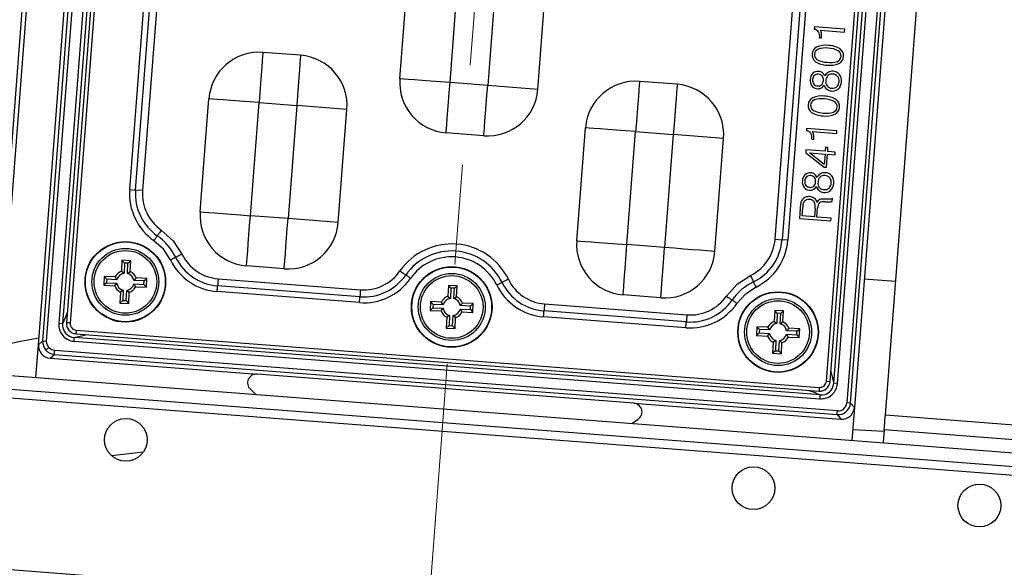
# Model space of a CAD drawing. Units: millimetres. Extents: x -595 to 7902, y -3776 to -2050.
# Drawn here: x 3588 to 3666, y -3398 to -3354 of the extents above; entities that cross this region are included whole.
import ezdxf

# ---------------------------------------------------------------- set-up
doc = ezdxf.new("R2010")
doc.units = ezdxf.units.MM
doc.header["$LTSCALE"] = 2.5
doc.linetypes.add('CENTER2', pattern=[28.575, 19.05, -3.175, 3.175, -3.175])
doc.linetypes.add('SLD-Solid', pattern=[0])
doc.layers.add('1_Center', color=1, linetype='CENTER2', lineweight=18)
doc.styles.get("Standard").update_dxf_attribs({"font": 'txt', "width": 0.95, "height": 14.6})
doc.dimstyles.new('ISO-25', dxfattribs={"dimtxt": 2.5, "dimasz": 2.5, "dimexe": 1.25, "dimexo": 2, "dimtad": 1, "dimdec": 4, "dimdsep": 46, "dimtxsty": 'Standard', "dimcen": 0, "dimadec": 3, "dimazin": 2, "dimtfac": 1, "dimtdec": 4, "dimtmove": 0, "dimatfit": 3, "dimfxl": 1, "dimarcsym": 0})

# ---------------------------------------------------------------- blocks, each defined once
blk = doc.blocks.new('*D112')
at = {"color": 132, "lineweight": -2}
for p, q in [((3625.318, -3399.838), (3628.29, -3399.434)), ((3622.345, -3400.242), (3618.976, -3400.7)), ((3306.658, -3443.143), (3616.003, -3401.104))]:
    blk.add_line(p, q, dxfattribs=at)
at = {"color": 132}
for points in [[(3625.25, -3399.342), (3625.385, -3400.333), (3622.345, -3400.242)], [(3615.936, -3400.608), (3616.071, -3401.599), (3618.976, -3400.7)]]:
    blk.add_solid(points, dxfattribs=at)
at = {"layer": 'Defpoints', "color": 0}
for p in [(3622.345, -3400.242), (3618.976, -3400.7)]:
    blk.add_point(p, dxfattribs=at)
at = {"color": 0, "insert": (3375.981, -3424.207), "char_height": 14.6, "attachment_point": 5, "rotation": 7.73897}
blk.add_mtext('4-M4 Taps Thru', dxfattribs=at)
blk = doc.blocks.new('*D117')
at = {"color": 132, "lineweight": -2}
for p, q in [((3624.514, -3238.288), (3352.179, -3217.333)), ((3353.196, -3220.42), (3341.227, -3375.961)), ((3612.086, -3399.811), (3339.751, -3378.856))]:
    blk.add_line(p, q, dxfattribs=at)
at = {"color": 132}
for points in [[(3352.697, -3220.382), (3353.694, -3220.459), (3353.426, -3217.429)], [(3340.729, -3375.922), (3341.726, -3375.999), (3340.997, -3378.952)]]:
    blk.add_solid(points, dxfattribs=at)
at = {"layer": 'Defpoints', "color": 0}
for p in [(3626.509, -3238.442), (3340.997, -3378.952), (3614.08, -3399.964)]:
    blk.add_point(p, dxfattribs=at)
at = {"color": 0, "insert": (3339.032, -3297.561), "char_height": 14.6, "attachment_point": 5, "rotation": 85.6}
blk.add_mtext('162', dxfattribs=at)
blk = doc.blocks.new('*D118')
at = {"color": 132, "lineweight": -2}
for p, q in [((3508.94, -3319.261), (3494.84, -3502.515)), ((3620.001, -3409.045), (3612.114, -3511.538)), ((3497.927, -3501.498), (3609.219, -3510.062))]:
    blk.add_line(p, q, dxfattribs=at)
at = {"color": 132}
for points in [[(3497.965, -3501), (3497.888, -3501.997), (3494.936, -3501.268)], [(3609.257, -3509.563), (3609.181, -3510.56), (3612.21, -3510.292)]]:
    blk.add_solid(points, dxfattribs=at)
at = {"layer": 'Defpoints', "color": 0}
for p in [(3509.094, -3317.266), (3620.154, -3407.051), (3612.21, -3510.292)]:
    blk.add_point(p, dxfattribs=at)
at = {"color": 0, "insert": (3554.202, -3497.6), "char_height": 14.6, "attachment_point": 5, "rotation": 355.6}
blk.add_mtext('117.62', dxfattribs=at)
blk = doc.blocks.new('*D113')
at = {"color": 132, "lineweight": -2}
for p, q in [((3743.489, -3337.308), (3729.388, -3520.562)), ((3620.001, -3409.045), (3612.114, -3511.538)), ((3615.201, -3510.522), (3726.493, -3519.086))]:
    blk.add_line(p, q, dxfattribs=at)
at = {"color": 132}
for points in [[(3615.24, -3510.024), (3615.163, -3511.021), (3612.21, -3510.292)], [(3726.532, -3518.587), (3726.455, -3519.584), (3729.484, -3519.316)]]:
    blk.add_solid(points, dxfattribs=at)
at = {"layer": 'Defpoints', "color": 0}
for p in [(3743.643, -3335.314), (3620.154, -3407.051), (3729.484, -3519.316)]:
    blk.add_point(p, dxfattribs=at)
at = {"color": 0, "insert": (3668.733, -3506.413), "char_height": 14.6, "attachment_point": 5, "rotation": 355.6}
blk.add_mtext('117.62', dxfattribs=at)

msp = doc.modelspace()

# ---------------------------------------------------------------- linework, layer by layer
at = {"color": 7, "linetype": 'SLD-Solid', "lineweight": 25}
for p, q in [((3596.313, -3254.168), (3586.646, -3379.804)), ((3586.346, -3379.454), (3595.963, -3254.468)), ((3589.637, -3380.034), (3599.304, -3254.398)), ((3589.987, -3379.734), (3599.604, -3254.748)), ((3590.285, -3379.757), (3599.902, -3254.771)), ((3600.647, -3256.304), (3591.255, -3378.356)), ((3600.943, -3256.327), (3591.552, -3378.379)), ((3601.23, -3256.454), (3591.854, -3378.3)), ((3601.529, -3256.477), (3592.154, -3378.32)), ((3663.465, -3259.662), (3653.847, -3384.648)), ((3654.145, -3384.671), (3663.763, -3259.685)), ((3664.113, -3259.385), (3654.445, -3385.021)), ((3656.908, -3385.608), (3666.636, -3259.181)), ((3652.221, -3382.942), (3661.596, -3261.099)), ((3652.52, -3382.965), (3661.895, -3261.119)), ((3652.806, -3383.092), (3662.198, -3261.04)), ((3653.103, -3383.115), (3662.495, -3261.063)), ((3596.886, -3367.72), (3598.83, -3342.456)), ((3597.351, -3367.755), (3599.295, -3342.491)), ((3599.852, -3342.534), (3597.908, -3367.798)), ((3648.144, -3371.664), (3650.088, -3346.4)), ((3650.645, -3346.443), (3648.701, -3371.707)), ((3651.11, -3346.478), (3649.166, -3371.742)), ((3618.341, -3358.92), (3619.032, -3349.947)), ((3622.33, -3359.227), (3623.02, -3350.254)), ((3626.011, -3350.484), (3625.321, -3359.457)), ((3629.309, -3359.764), (3630, -3350.791)), ((3651.27, -3354.807), (3651.254, -3355.005)), ((3653.683, -3354.993), (3651.27, -3354.807)), ((3651.744, -3355.069), (3653.666, -3355.217)), ((3653.666, -3355.217), (3653.683, -3354.993)), ((3651.686, -3355.651), (3651.685, -3355.668)), ((3651.685, -3355.668), (3651.833, -3355.68)), ((3651.833, -3355.68), (3651.836, -3355.643)), ((3610.461, -3357.06), (3607.47, -3356.83)), ((3640.373, -3359.362), (3637.381, -3359.132)), ((3625.321, -3359.457), (3622.33, -3359.227)), ((3629.309, -3359.764), (3625.321, -3359.457)), ((3602.484, -3369.485), (3603.175, -3360.511)), ((3606.472, -3369.792), (3607.163, -3360.818)), ((3607.163, -3360.818), (3610.154, -3361.048)), ((3610.154, -3361.048), (3609.464, -3370.022)), ((3614.142, -3361.355), (3610.154, -3361.048)), ((3613.452, -3370.329), (3614.142, -3361.355)), ((3632.396, -3371.786), (3633.086, -3362.813)), ((3650.65, -3362.861), (3650.635, -3363.058)), ((3653.063, -3363.046), (3650.65, -3362.861)), ((3653.046, -3363.27), (3653.063, -3363.046)), ((3625.014, -3363.446), (3622.023, -3363.215)), ((3636.384, -3372.093), (3637.074, -3363.12)), ((3637.074, -3363.12), (3640.066, -3363.35)), ((3640.066, -3363.35), (3639.375, -3372.324)), ((3644.054, -3363.657), (3640.066, -3363.35)), ((3643.363, -3372.63), (3644.054, -3363.657)), ((3651.066, -3363.704), (3651.065, -3363.721)), ((3651.065, -3363.721), (3651.213, -3363.733)), ((3651.125, -3363.122), (3653.046, -3363.27)), ((3651.213, -3363.733), (3651.216, -3363.696)), ((3650.6, -3364.56), (3650.581, -3364.801)), ((3652.134, -3364.679), (3650.6, -3364.56)), ((3652.159, -3364.358), (3652.134, -3364.679)), ((3652.35, -3364.373), (3652.159, -3364.358)), ((3652.326, -3364.693), (3652.35, -3364.373)), ((3650.581, -3364.801), (3652.037, -3365.94)), ((3650.87, -3364.806), (3652.117, -3364.902)), ((3652.053, -3365.735), (3650.87, -3364.806)), ((3652.117, -3364.902), (3652.053, -3365.735)), ((3652.229, -3365.955), (3652.308, -3364.917)), ((3652.308, -3364.917), (3652.916, -3364.964)), ((3652.933, -3364.74), (3652.326, -3364.693)), ((3652.916, -3364.964), (3652.933, -3364.74)), ((3652.037, -3365.94), (3652.229, -3365.955)), ((3596.886, -3367.72), (3597.351, -3367.755)), ((3597.908, -3367.798), (3597.351, -3367.755)), ((3652.475, -3368.471), (3652.093, -3368.469)), ((3652.696, -3368.66), (3652.715, -3368.408)), ((3650.148, -3369.184), (3650.084, -3370.018)), ((3650.293, -3369.809), (3650.344, -3369.146)), ((3651.335, -3369.212), (3651.283, -3369.885)), ((3651.475, -3369.9), (3651.531, -3369.168)), ((3652.106, -3368.695), (3652.44, -3368.694)), ((3609.464, -3370.022), (3606.472, -3369.792)), ((3613.452, -3370.329), (3609.464, -3370.022)), ((3650.084, -3370.018), (3652.576, -3370.21)), ((3651.283, -3369.885), (3650.293, -3369.809)), ((3652.593, -3369.986), (3651.475, -3369.9)), ((3652.576, -3370.21), (3652.593, -3369.986)), ((3639.375, -3372.324), (3636.384, -3372.093)), ((3648.144, -3371.664), (3648.701, -3371.707)), ((3649.166, -3371.742), (3648.701, -3371.707)), ((3596.272, -3373.33), (3596.23, -3374.2)), ((3596.971, -3373.364), (3596.272, -3373.33)), ((3596.473, -3373.552), (3596.272, -3373.33)), ((3596.473, -3373.552), (3596.434, -3374.365)), ((3596.749, -3373.565), (3596.473, -3373.552)), ((3596.711, -3374.378), (3596.749, -3373.565)), ((3596.749, -3373.565), (3596.971, -3373.364)), ((3596.929, -3374.234), (3596.971, -3373.364)), ((3609.157, -3374.01), (3606.166, -3373.78)), ((3594.859, -3374.614), (3594.825, -3375.314)), ((3595.729, -3374.656), (3594.859, -3374.614)), ((3595.06, -3374.836), (3594.859, -3374.614)), ((3595.873, -3374.875), (3595.729, -3374.656)), ((3596.23, -3374.2), (3596.434, -3374.365)), ((3596.711, -3374.378), (3596.929, -3374.234)), ((3597.385, -3374.735), (3597.22, -3374.939)), ((3598.255, -3374.777), (3597.385, -3374.735)), ((3598.033, -3374.978), (3598.255, -3374.777)), ((3598.221, -3375.476), (3598.255, -3374.777)), ((3595.047, -3375.112), (3594.825, -3375.314)), ((3594.825, -3375.314), (3595.695, -3375.355)), ((3595.06, -3374.836), (3595.047, -3375.112)), ((3595.047, -3375.112), (3595.86, -3375.151)), ((3595.873, -3374.875), (3595.06, -3374.836)), ((3595.695, -3375.355), (3595.86, -3375.151)), ((3597.207, -3375.216), (3597.352, -3375.434)), ((3597.207, -3375.216), (3598.02, -3375.255)), ((3598.033, -3374.978), (3597.22, -3374.939)), ((3597.352, -3375.434), (3598.221, -3375.476)), ((3598.02, -3375.255), (3598.033, -3374.978)), ((3598.02, -3375.255), (3598.221, -3375.476)), ((3615.174, -3376.229), (3603.868, -3375.36)), ((3603.911, -3374.802), (3615.216, -3375.672)), ((3622.195, -3375.325), (3622.154, -3376.195)), ((3622.396, -3375.547), (3622.195, -3375.325)), ((3622.894, -3375.359), (3622.195, -3375.325)), ((3622.396, -3375.547), (3622.357, -3376.36)), ((3622.673, -3375.56), (3622.396, -3375.547)), ((3622.634, -3376.373), (3622.673, -3375.56)), ((3622.673, -3375.56), (3622.894, -3375.359)), ((3622.853, -3376.228), (3622.894, -3375.359)), ((3655.231, -3374.816), (3657.725, -3374.989)), ((3596.151, -3375.857), (3596.109, -3376.727)), ((3596.37, -3375.712), (3596.151, -3375.857)), ((3596.37, -3375.712), (3596.331, -3376.525)), ((3596.607, -3376.539), (3596.646, -3375.725)), ((3596.85, -3375.89), (3596.646, -3375.725)), ((3596.809, -3376.76), (3596.85, -3375.89)), ((3615.138, -3376.694), (3603.833, -3375.824)), ((3622.154, -3376.195), (3622.357, -3376.36)), ((3622.634, -3376.373), (3622.853, -3376.228)), ((3639.068, -3376.312), (3636.077, -3376.082)), ((3596.331, -3376.525), (3596.109, -3376.727)), ((3596.109, -3376.727), (3596.809, -3376.76)), ((3596.331, -3376.525), (3596.607, -3376.539)), ((3596.607, -3376.539), (3596.809, -3376.76)), ((3620.782, -3376.609), (3620.749, -3377.308)), ((3620.97, -3377.107), (3620.749, -3377.308)), ((3621.652, -3376.651), (3620.782, -3376.609)), ((3620.983, -3376.831), (3620.782, -3376.609)), ((3620.983, -3376.831), (3620.97, -3377.107)), ((3620.97, -3377.107), (3621.783, -3377.146)), ((3621.797, -3376.869), (3620.983, -3376.831)), ((3621.797, -3376.869), (3621.652, -3376.651)), ((3623.308, -3376.73), (3623.144, -3376.934)), ((3623.957, -3376.973), (3623.144, -3376.934)), ((3624.178, -3376.772), (3623.308, -3376.73)), ((3623.944, -3377.249), (3623.957, -3376.973)), ((3623.957, -3376.973), (3624.178, -3376.772)), ((3624.145, -3377.471), (3624.178, -3376.772)), ((3629.835, -3376.797), (3641.14, -3377.667)), ((3520.516, -3377.34), (3723.165, -3392.933)), ((3620.749, -3377.308), (3621.619, -3377.35)), ((3621.619, -3377.35), (3621.783, -3377.146)), ((3622.074, -3377.851), (3622.033, -3378.721)), ((3622.293, -3377.707), (3622.074, -3377.851)), ((3622.293, -3377.707), (3622.254, -3378.52)), ((3622.531, -3378.533), (3622.57, -3377.72)), ((3622.773, -3377.885), (3622.57, -3377.72)), ((3622.732, -3378.755), (3622.773, -3377.885)), ((3623.13, -3377.21), (3623.275, -3377.429)), ((3623.13, -3377.21), (3623.944, -3377.249)), ((3623.275, -3377.429), (3624.145, -3377.471)), ((3623.944, -3377.249), (3624.145, -3377.471)), ((3641.061, -3378.689), (3629.756, -3377.819)), ((3641.097, -3378.224), (3629.792, -3377.354)), ((3648.118, -3377.32), (3648.077, -3378.19)), ((3648.818, -3377.353), (3648.118, -3377.32)), ((3648.32, -3377.541), (3648.118, -3377.32)), ((3648.32, -3377.541), (3648.281, -3378.354)), ((3648.596, -3377.555), (3648.32, -3377.541)), ((3648.557, -3378.368), (3648.596, -3377.555)), ((3648.596, -3377.555), (3648.818, -3377.353)), ((3648.776, -3378.223), (3648.818, -3377.353)), ((3520.432, -3378.423), (3723.082, -3394.016)), ((3591.552, -3378.379), (3591.255, -3378.356)), ((3622.254, -3378.52), (3622.033, -3378.721)), ((3622.254, -3378.52), (3622.531, -3378.533)), ((3622.531, -3378.533), (3622.732, -3378.755)), ((3646.706, -3378.604), (3646.672, -3379.303)), ((3647.575, -3378.645), (3646.706, -3378.604)), ((3646.907, -3378.825), (3646.706, -3378.604)), ((3647.72, -3378.864), (3647.575, -3378.645)), ((3648.077, -3378.19), (3648.281, -3378.354)), ((3648.557, -3378.368), (3648.776, -3378.223)), ((3723.028, -3394.721), (3520.387, -3379.129)), ((3651.721, -3384.023), (3592.482, -3379.465)), ((3592.61, -3379.178), (3651.638, -3383.72)), ((3592.633, -3378.879), (3651.661, -3383.421)), ((3622.033, -3378.721), (3622.732, -3378.755)), ((3646.894, -3379.102), (3646.672, -3379.303)), ((3646.672, -3379.303), (3647.542, -3379.345)), ((3646.907, -3378.825), (3646.894, -3379.102)), ((3646.894, -3379.102), (3647.707, -3379.141)), ((3647.72, -3378.864), (3646.907, -3378.825)), ((3647.542, -3379.345), (3647.707, -3379.141)), ((3649.054, -3379.205), (3649.198, -3379.424)), ((3649.054, -3379.205), (3649.867, -3379.244)), ((3649.232, -3378.725), (3649.067, -3378.929)), ((3649.88, -3378.967), (3649.067, -3378.929)), ((3649.198, -3379.424), (3650.068, -3379.465)), ((3650.102, -3378.766), (3649.232, -3378.725)), ((3649.867, -3379.244), (3649.88, -3378.967)), ((3649.867, -3379.244), (3650.068, -3379.465)), ((3649.88, -3378.967), (3650.102, -3378.766)), ((3650.068, -3379.465), (3650.102, -3378.766)), ((3589.436, -3382.643), (3589.637, -3380.034)), ((3589.637, -3380.034), (3589.987, -3379.734)), ((3589.987, -3379.734), (3590.285, -3379.757)), ((3592.46, -3379.762), (3651.698, -3384.32)), ((3647.998, -3379.846), (3647.956, -3380.716)), ((3648.216, -3379.702), (3647.998, -3379.846)), ((3648.216, -3379.702), (3648.178, -3380.515)), ((3648.454, -3380.528), (3648.493, -3379.715)), ((3648.697, -3379.88), (3648.493, -3379.715)), ((3648.655, -3380.749), (3648.697, -3379.88)), ((3590.554, -3381.104), (3590.904, -3380.804)), ((3590.904, -3380.804), (3653.076, -3385.588)), ((3653.099, -3385.29), (3590.927, -3380.506)), ((3648.178, -3380.515), (3647.956, -3380.716)), ((3647.956, -3380.716), (3648.655, -3380.749)), ((3648.178, -3380.515), (3648.454, -3380.528)), ((3648.454, -3380.528), (3648.655, -3380.749)), ((3590.554, -3381.104), (3607, -3382.369)), ((3636.93, -3384.672), (3607, -3382.369)), ((3653.103, -3383.115), (3652.806, -3383.092)), ((3606.469, -3383.576), (3606.91, -3383.988)), ((3636.93, -3384.672), (3653.376, -3385.938)), ((3654.145, -3384.671), (3653.847, -3384.648)), ((3654.445, -3385.021), (3654.145, -3384.671)), ((3653.076, -3385.588), (3653.376, -3385.938)), ((3654.445, -3385.021), (3654.245, -3387.63)), ((3656.908, -3385.608), (3722.713, -3390.671)), ((3636.771, -3386.285), (3637.269, -3385.946)), ((3654.312, -3386.761), (3656.808, -3386.904)), ((3656.816, -3386.804), (3656.737, -3387.822)), ((3722.621, -3391.868), (3656.816, -3386.804)), ((3595.428, -3388.822), (3597.948, -3388.538))]:
    msp.add_line(p, q, dxfattribs=at)
at = {"color": 8, "linetype": 'SLD-Solid', "lineweight": 25}
msp.add_line((3652.221, -3382.942), (3652.52, -3382.965), dxfattribs=at)
at = {"color": 7, "linetype": 'SLD-Solid', "lineweight": 25, "flags": 128}
for points in [[(3607.47, -3356.83), (3607.464, -3356.907), (3607.446, -3357.134), (3607.418, -3357.502), (3607.38, -3357.998), (3607.333, -3358.603), (3607.28, -3359.292), (3607.223, -3360.04), (3607.163, -3360.818)], [(3610.461, -3357.06), (3610.455, -3357.137), (3610.438, -3357.364), (3610.409, -3357.732), (3610.371, -3358.228), (3610.325, -3358.833), (3610.272, -3359.522), (3610.214, -3360.27), (3610.154, -3361.048)], [(3622.33, -3359.227), (3621.552, -3359.167), (3620.803, -3359.11), (3620.114, -3359.057), (3619.51, -3359.01), (3619.014, -3358.972), (3618.645, -3358.944), (3618.418, -3358.926), (3618.341, -3358.92)], [(3637.381, -3359.132), (3637.375, -3359.208), (3637.358, -3359.435), (3637.33, -3359.804), (3637.291, -3360.3), (3637.245, -3360.904), (3637.192, -3361.594), (3637.134, -3362.342), (3637.074, -3363.12)], [(3622.023, -3363.215), (3622.029, -3363.139), (3622.046, -3362.912), (3622.075, -3362.543), (3622.113, -3362.047), (3622.159, -3361.443), (3622.212, -3360.753), (3622.27, -3360.005), (3622.33, -3359.227)], [(3625.014, -3363.446), (3625.02, -3363.369), (3625.037, -3363.142), (3625.066, -3362.773), (3625.104, -3362.277), (3625.15, -3361.673), (3625.203, -3360.984), (3625.261, -3360.235), (3625.321, -3359.457)], [(3640.373, -3359.362), (3640.367, -3359.438), (3640.349, -3359.665), (3640.321, -3360.034), (3640.283, -3360.53), (3640.236, -3361.134), (3640.183, -3361.824), (3640.126, -3362.572), (3640.066, -3363.35)], [(3607.163, -3360.818), (3606.385, -3360.758), (3605.637, -3360.701), (3604.947, -3360.648), (3604.343, -3360.601), (3603.847, -3360.563), (3603.478, -3360.535), (3603.251, -3360.517), (3603.175, -3360.511)], [(3637.074, -3363.12), (3636.296, -3363.06), (3635.548, -3363.002), (3634.859, -3362.949), (3634.254, -3362.903), (3633.758, -3362.865), (3633.39, -3362.836), (3633.163, -3362.819), (3633.086, -3362.813)], [(3602.484, -3369.485), (3602.561, -3369.491), (3602.788, -3369.508), (3603.156, -3369.537), (3603.652, -3369.575), (3604.257, -3369.621), (3604.946, -3369.674), (3605.694, -3369.732), (3606.472, -3369.792)], [(3606.166, -3373.78), (3606.171, -3373.703), (3606.189, -3373.476), (3606.217, -3373.108), (3606.255, -3372.612), (3606.302, -3372.007), (3606.355, -3371.318), (3606.413, -3370.57), (3606.472, -3369.792)], [(3609.157, -3374.01), (3609.163, -3373.933), (3609.18, -3373.707), (3609.208, -3373.338), (3609.247, -3372.842), (3609.293, -3372.238), (3609.346, -3371.548), (3609.404, -3370.8), (3609.464, -3370.022)], [(3598.812, -3371.777), (3598.855, -3371.716), (3598.897, -3371.656), (3598.936, -3371.599), (3598.973, -3371.545), (3599.007, -3371.497), (3599.036, -3371.456), (3599.06, -3371.421), (3599.078, -3371.395)], [(3599.397, -3370.936), (3599.346, -3371.009), (3599.296, -3371.081), (3599.249, -3371.15), (3599.204, -3371.214), (3599.164, -3371.271), (3599.129, -3371.321), (3599.1, -3371.363), (3599.078, -3371.395)], [(3599.397, -3370.936), (3600.341, -3371.788), (3601.038, -3372.85)], [(3600.118, -3373.3), (3599.562, -3372.455), (3598.812, -3371.777)], [(3632.396, -3371.786), (3632.472, -3371.792), (3632.699, -3371.81), (3633.068, -3371.838), (3633.564, -3371.876), (3634.168, -3371.923), (3634.858, -3371.976), (3635.606, -3372.033), (3636.384, -3372.093)], [(3636.077, -3376.082), (3636.083, -3376.005), (3636.101, -3375.778), (3636.129, -3375.409), (3636.167, -3374.913), (3636.214, -3374.309), (3636.267, -3373.62), (3636.324, -3372.871), (3636.384, -3372.093)], [(3639.068, -3376.312), (3639.074, -3376.235), (3639.092, -3376.008), (3639.12, -3375.64), (3639.158, -3375.144), (3639.205, -3374.539), (3639.258, -3373.85), (3639.315, -3373.102), (3639.375, -3372.324)], [(3643.363, -3372.63), (3643.287, -3372.624), (3643.06, -3372.607), (3642.691, -3372.579), (3642.195, -3372.54), (3641.591, -3372.494), (3640.901, -3372.441), (3640.153, -3372.383), (3639.375, -3372.324)], [(3600.118, -3373.3), (3600.185, -3373.267), (3600.25, -3373.235), (3600.313, -3373.204), (3600.371, -3373.176), (3600.424, -3373.15), (3600.469, -3373.128), (3600.507, -3373.11), (3600.536, -3373.095)], [(3601.038, -3372.85), (3600.958, -3372.89), (3600.879, -3372.928), (3600.804, -3372.965), (3600.734, -3372.999), (3600.671, -3373.03), (3600.616, -3373.056), (3600.571, -3373.078), (3600.536, -3373.095)], [(3618.354, -3374.183), (3618.427, -3374.234), (3618.499, -3374.284), (3618.568, -3374.332), (3618.632, -3374.376), (3618.689, -3374.416), (3618.739, -3374.451), (3618.781, -3374.48), (3618.813, -3374.502)], [(3619.195, -3374.768), (3619.134, -3374.725), (3619.074, -3374.683), (3619.017, -3374.644), (3618.964, -3374.607), (3618.916, -3374.573), (3618.874, -3374.544), (3618.839, -3374.52), (3618.813, -3374.502)], [(3644.277, -3376.177), (3645.13, -3375.234), (3646.192, -3374.536)], [(3646.192, -3374.536), (3646.231, -3374.617), (3646.27, -3374.695), (3646.306, -3374.771), (3646.34, -3374.84), (3646.371, -3374.904), (3646.398, -3374.958), (3646.42, -3375.004), (3646.437, -3375.039)], [(3603.833, -3375.824), (3603.838, -3375.75), (3603.844, -3375.677), (3603.849, -3375.607), (3603.854, -3375.543), (3603.859, -3375.484), (3603.863, -3375.434), (3603.866, -3375.392), (3603.868, -3375.36)], [(3603.911, -3374.802), (3603.904, -3374.892), (3603.898, -3374.979), (3603.891, -3375.062), (3603.885, -3375.14), (3603.88, -3375.21), (3603.875, -3375.27), (3603.871, -3375.321), (3603.868, -3375.36)], [(3626.041, -3375.294), (3626.108, -3375.262), (3626.174, -3375.23), (3626.236, -3375.199), (3626.294, -3375.171), (3626.347, -3375.145), (3626.393, -3375.123), (3626.43, -3375.104), (3626.46, -3375.09)], [(3626.962, -3374.845), (3626.881, -3374.884), (3626.803, -3374.923), (3626.728, -3374.959), (3626.658, -3374.993), (3626.595, -3375.024), (3626.54, -3375.051), (3626.494, -3375.073), (3626.46, -3375.09)], [(3646.641, -3375.457), (3645.796, -3376.012), (3645.119, -3376.762)], [(3646.641, -3375.457), (3646.609, -3375.39), (3646.577, -3375.325), (3646.546, -3375.262), (3646.518, -3375.204), (3646.492, -3375.151), (3646.47, -3375.105), (3646.451, -3375.068), (3646.437, -3375.039)], [(3615.138, -3376.694), (3615.144, -3376.619), (3615.149, -3376.547), (3615.154, -3376.477), (3615.159, -3376.413), (3615.164, -3376.354), (3615.168, -3376.304), (3615.171, -3376.262), (3615.174, -3376.229)], [(3615.216, -3375.672), (3615.21, -3375.761), (3615.203, -3375.849), (3615.196, -3375.932), (3615.19, -3376.01), (3615.185, -3376.08), (3615.18, -3376.14), (3615.177, -3376.191), (3615.174, -3376.229)], [(3644.277, -3376.177), (3644.351, -3376.229), (3644.423, -3376.278), (3644.491, -3376.326), (3644.555, -3376.371), (3644.613, -3376.411), (3644.663, -3376.445), (3644.704, -3376.474), (3644.736, -3376.496)], [(3629.835, -3376.797), (3629.828, -3376.886), (3629.821, -3376.974), (3629.815, -3377.057), (3629.809, -3377.134), (3629.803, -3377.204), (3629.798, -3377.265), (3629.795, -3377.316), (3629.792, -3377.354)], [(3645.119, -3376.762), (3645.057, -3376.72), (3644.997, -3376.678), (3644.94, -3376.638), (3644.887, -3376.601), (3644.839, -3376.568), (3644.797, -3376.539), (3644.763, -3376.515), (3644.736, -3376.496)], [(3629.756, -3377.819), (3629.762, -3377.744), (3629.767, -3377.671), (3629.773, -3377.602), (3629.778, -3377.537), (3629.782, -3377.479), (3629.786, -3377.428), (3629.789, -3377.386), (3629.792, -3377.354)], [(3641.14, -3377.667), (3641.133, -3377.756), (3641.126, -3377.843), (3641.12, -3377.927), (3641.114, -3378.004), (3641.108, -3378.074), (3641.104, -3378.135), (3641.1, -3378.185), (3641.097, -3378.224)], [(3641.061, -3378.689), (3641.067, -3378.614), (3641.072, -3378.541), (3641.078, -3378.472), (3641.083, -3378.407), (3641.087, -3378.349), (3641.091, -3378.298), (3641.094, -3378.256), (3641.097, -3378.224)], [(3592.46, -3379.762), (3592.464, -3379.708), (3592.468, -3379.656), (3592.472, -3379.607), (3592.475, -3379.563), (3592.478, -3379.526), (3592.48, -3379.497), (3592.482, -3379.476), (3592.482, -3379.465)], [(3586.623, -3380.097), (3588.218, -3379.747), (3589.678, -3379.501)], [(3590.451, -3380.265), (3590.317, -3380.028), (3590.285, -3379.757)], [(3590.224, -3380.458), (3590.233, -3380.451), (3590.249, -3380.437), (3590.271, -3380.418), (3590.3, -3380.394), (3590.333, -3380.366), (3590.37, -3380.334), (3590.41, -3380.3), (3590.451, -3380.265)], [(3590.927, -3380.506), (3590.664, -3380.433), (3590.451, -3380.265)], [(3590.904, -3380.804), (3590.905, -3380.794), (3590.906, -3380.774), (3590.908, -3380.745), (3590.911, -3380.708), (3590.915, -3380.664), (3590.918, -3380.614), (3590.923, -3380.561), (3590.927, -3380.506)], [(3651.721, -3384.023), (3651.72, -3384.034), (3651.718, -3384.055), (3651.716, -3384.084), (3651.713, -3384.122), (3651.71, -3384.165), (3651.706, -3384.214), (3651.702, -3384.266), (3651.698, -3384.32)], [(3653.076, -3385.588), (3653.077, -3385.578), (3653.078, -3385.558), (3653.08, -3385.529), (3653.083, -3385.492), (3653.087, -3385.448), (3653.09, -3385.398), (3653.094, -3385.345), (3653.099, -3385.29)], [(3656.816, -3386.804), (3656.817, -3386.781), (3656.823, -3386.713), (3656.831, -3386.603), (3656.843, -3386.454), (3656.857, -3386.272), (3656.872, -3386.066), (3656.89, -3385.841), (3656.908, -3385.608)]]:
    msp.add_lwpolyline(points, dxfattribs=at)
at = {"color": 8, "linetype": 'SLD-Solid', "lineweight": 25, "flags": 128}
for points in [[(3591.917, -3377.486), (3591.76, -3377.914), (3591.552, -3378.379)], [(3592.154, -3378.32), (3592.096, -3378.315), (3592.036, -3378.311), (3591.979, -3378.306), (3591.93, -3378.302), (3591.891, -3378.299), (3591.866, -3378.297), (3591.855, -3378.297), (3591.856, -3378.297)], [(3592.482, -3379.465), (3593.297, -3379.267), (3593.396, -3379.239)], [(3592.633, -3378.879), (3592.628, -3378.942), (3592.624, -3379.002), (3592.62, -3379.056), (3592.616, -3379.103), (3592.613, -3379.14), (3592.611, -3379.165), (3592.61, -3379.177), (3592.61, -3379.178)], [(3652.582, -3382.153), (3652.67, -3382.594), (3652.806, -3383.092)], [(3650.827, -3383.658), (3651.249, -3383.812), (3651.721, -3384.023)], [(3651.661, -3383.421), (3651.657, -3383.479), (3651.652, -3383.538), (3651.648, -3383.595), (3651.644, -3383.645), (3651.641, -3383.684), (3651.639, -3383.708), (3651.638, -3383.719), (3651.638, -3383.719)]]:
    msp.add_lwpolyline(points, dxfattribs=at)
at = {"color": 7, "linetype": 'SLD-Solid', "lineweight": 25}
for centre, radius in [((3596.54, -3375.045), 3.2), ((3596.54, -3375.045), 3.171), ((3596.54, -3375.045), 2.658), ((3596.54, -3375.045), 2.487), ((3622.463, -3377.04), 3.2), ((3622.463, -3377.04), 3.171), ((3622.463, -3377.04), 2.658), ((3622.463, -3377.04), 2.487), ((3648.387, -3379.035), 3.2), ((3648.387, -3379.035), 3.171), ((3648.387, -3379.035), 2.658), ((3648.387, -3379.035), 2.487), ((3596.578, -3387.585), 1.7), ((3646.431, -3391.421), 1.7), ((3664.378, -3392.802), 1.7)]:
    msp.add_circle(centre, radius, dxfattribs=at)
for centre, radius, start, end in [((3651.227, -3355.47), 0.466, 35.80153, 86.68784), ((3650.944, -3355.548), 0.749, 352.1116, 27.91753), ((3651.265, -3355.375), 0.569, 7.61575, 32.52803), ((3650.305, -3355.503), 1.537, 354.80277, 7.62303), ((3651.736, -3356.994), 0.648, 116.09795, 177.3036), ((3651.741, -3357.006), 0.462, 111.78044, 176.51387), ((3652.159, -3357.992), 1.732, 82.12635, 114.14424), ((3652.131, -3358.189), 1.707, 81.76293, 109.2237), ((3652.305, -3358.416), 1.918, 63.51005, 87.89169), ((3652.336, -3358.104), 1.829, 57.93435, 88.11622), ((3652.937, -3357.095), 0.455, 354.31966, 60.47509), ((3652.938, -3357.086), 0.647, 353.81625, 55.18221), ((3607.163, -3360.818), 4, 85.59998, 175.59998), ((3610.154, -3361.048), 4, 355.59998, 85.59998), ((3651.745, -3357.035), 0.66, 173.73629, 234.14971), ((3651.74, -3357.024), 0.462, 174.34644, 239.39747), ((3652.335, -3355.954), 1.889, 238.85446, 268.10931), ((3652.363, -3355.663), 1.957, 243.97347, 267.85847), ((3652.536, -3355.891), 1.745, 261.88176, 288.69769), ((3652.932, -3357.116), 0.458, 290.97097, 356.99827), ((3652.922, -3357.125), 0.659, 296.64788, 357.3367), ((3651.544, -3358.931), 0.597, 83.4891, 132.0519), ((3651.585, -3358.872), 0.535, 53.6002, 87.18525), ((3652.515, -3356.081), 1.777, 262.16121, 293.2871), ((3652.696, -3358.986), 0.659, 84.78922, 120.15273), ((3652.73, -3359.03), 0.701, 39.96891, 87.89097), ((3622.33, -3359.227), 4, 175.59998, 265.59998), ((3637.074, -3363.12), 4, 85.59998, 175.59998), ((3651.658, -3359.067), 0.731, 172.78274, 215.93279), ((3651.662, -3359.001), 0.729, 135.26331, 177.96943), ((3651.611, -3359.054), 0.49, 172.639, 216.18346), ((3651.614, -3359.006), 0.489, 135.01122, 178.2579), ((3651.547, -3358.99), 0.432, 82.63824, 130.17713), ((3651.587, -3358.968), 0.407, 40.22181, 87.86132), ((3651.469, -3359.037), 0.519, 316.27307, 357.65769), ((3651.502, -3358.995), 0.49, 352.63304, 36.18972), ((3651.467, -3358.976), 0.689, 23.23339, 50.80248), ((3652.692, -3358.981), 0.653, 120.12612, 154.92429), ((3652.764, -3359.156), 0.59, 171.83187, 215.28273), ((3652.782, -3359.091), 0.603, 136.43955, 178.26989), ((3652.664, -3359.01), 0.462, 82.62338, 133.62728), ((3652.697, -3359.104), 0.553, 41.46975, 87.29076), ((3652.692, -3359.088), 0.546, 353.1194, 39.88812), ((3652.639, -3359.065), 0.794, 352.58446, 37.66127), ((3625.321, -3359.457), 4, 265.59998, 355.59998), ((3640.066, -3363.35), 4, 355.59998, 85.59998), ((3651.533, -3359.102), 0.61, 220.14395, 267.47469), ((3651.548, -3359.037), 0.452, 222.67968, 267.83257), ((3651.563, -3359.156), 0.559, 264.16957, 296.18797), ((3651.582, -3359.086), 0.406, 262.80093, 310.37408), ((3651.477, -3359.084), 0.663, 300.12699, 329.03951), ((3652.681, -3359.242), 0.662, 196.07367, 230.64612), ((3652.675, -3359.228), 0.669, 231.83864, 266.58207), ((3652.669, -3359.155), 0.517, 221.4664, 268.65435), ((3652.719, -3359.195), 0.705, 263.16841, 310.71416), ((3652.712, -3359.164), 0.511, 263.79901, 311.59525), ((3652.654, -3359.123), 0.581, 313.20371, 356.93541), ((3652.592, -3359.136), 0.835, 314.6761, 357.88418), ((3651.426, -3361.02), 0.648, 116.09796, 177.30389), ((3651.431, -3361.033), 0.462, 111.78058, 176.51418), ((3651.849, -3362.019), 1.732, 82.12686, 114.14373), ((3651.822, -3362.216), 1.707, 81.76293, 109.2237), ((3651.996, -3362.443), 1.918, 63.51078, 87.89096), ((3652.026, -3362.131), 1.829, 57.93435, 88.11622), ((3652.628, -3361.112), 0.647, 353.81594, 55.1822), ((3651.435, -3361.062), 0.66, 173.73634, 234.14996), ((3651.43, -3361.05), 0.462, 174.34884, 239.39507), ((3652.053, -3359.69), 1.957, 243.97417, 267.85829), ((3652.622, -3361.143), 0.458, 290.97167, 356.99757), ((3652.627, -3361.122), 0.455, 354.31922, 60.47508), ((3652.612, -3361.151), 0.659, 296.64787, 357.33641), ((3652.025, -3359.98), 1.889, 238.85408, 268.10969), ((3652.205, -3360.108), 1.777, 262.16121, 293.2871), ((3652.227, -3359.917), 1.745, 261.88104, 288.69789), ((3650.608, -3363.524), 0.466, 35.80507, 86.68431), ((3650.324, -3363.601), 0.749, 352.10561, 27.9166), ((3650.644, -3363.428), 0.569, 7.62882, 32.51496), ((3649.685, -3363.557), 1.537, 354.80288, 7.62304), ((3651.043, -3367.054), 0.73, 135.27177, 177.9673), ((3650.995, -3367.059), 0.489, 135.02335, 178.25508), ((3650.924, -3366.984), 0.597, 83.49295, 132.04542), ((3650.927, -3367.044), 0.432, 82.64581, 130.16608), ((3650.967, -3367.022), 0.407, 40.22361, 87.85831), ((3650.966, -3366.925), 0.535, 53.59805, 87.18607), ((3650.882, -3367.048), 0.49, 352.6457, 36.17706), ((3650.848, -3367.029), 0.689, 23.23253, 50.80334), ((3652.073, -3367.034), 0.653, 120.12454, 154.92593), ((3652.162, -3367.144), 0.603, 136.43955, 178.26989), ((3652.044, -3367.063), 0.462, 82.62377, 133.62788), ((3652.076, -3367.039), 0.659, 84.79008, 120.15288), ((3652.077, -3367.157), 0.553, 41.47423, 87.28535), ((3652.11, -3367.083), 0.701, 39.97036, 87.88951), ((3652.072, -3367.141), 0.546, 353.11974, 39.88814), ((3652.019, -3367.118), 0.794, 352.59664, 37.64885), ((3601.392, -3368.066), 4.519, 175.60002, 235.19065), ((3651.038, -3367.12), 0.73, 172.77259, 215.93719), ((3650.913, -3367.155), 0.61, 220.14965, 267.47076), ((3650.991, -3367.107), 0.49, 172.64507, 216.16891), ((3650.928, -3367.09), 0.452, 222.68732, 267.82719), ((3650.943, -3367.209), 0.559, 264.17189, 296.18698), ((3650.962, -3367.139), 0.406, 262.80192, 310.3743), ((3650.857, -3367.137), 0.663, 300.12728, 329.03837), ((3650.85, -3367.09), 0.519, 316.27282, 357.65758), ((3652.062, -3367.295), 0.662, 196.07337, 230.64709), ((3652.144, -3367.21), 0.59, 171.8319, 215.283), ((3652.05, -3367.208), 0.517, 221.46594, 268.65382), ((3652.093, -3367.217), 0.511, 263.79928, 311.59591), ((3652.034, -3367.176), 0.581, 313.20318, 356.93595), ((3651.972, -3367.189), 0.835, 314.67603, 357.88402), ((3601.392, -3368.066), 4.054, 175.59998, 235.19061), ((3601.392, -3368.066), 3.495, 175.60031, 235.19052), ((3650.77, -3368.853), 0.563, 113.28783, 146.52594), ((3650.828, -3368.973), 0.696, 84.57989, 113.73929), ((3650.827, -3368.995), 0.494, 85.0105, 112.1579), ((3650.872, -3368.982), 0.479, 36.6879, 90.19325), ((3650.856, -3368.971), 0.692, 52.34041, 86.93005), ((3650.902, -3368.897), 0.606, 15.25969, 51.44878), ((3651.848, -3368.868), 0.384, 111.45653, 160.12962), ((3652.055, -3367.281), 0.669, 231.83874, 266.58095), ((3652.083, -3370.187), 1.718, 89.67019, 102.64146), ((3652.099, -3367.248), 0.705, 263.16808, 310.71519), ((3652.489, -3367.98), 0.491, 268.44435, 286.12597), ((3652.591, -3368.267), 0.188, 280.60226, 311.43513), ((3653.691, -3369.411), 3.551, 170.54607, 176.33837), ((3650.977, -3368.972), 0.801, 147.56895, 169.64962), ((3652.978, -3369.31), 2.639, 170.41466, 176.43395), ((3650.881, -3368.978), 0.517, 142.43809, 168.00183), ((3650.775, -3368.897), 0.384, 110.49195, 142.44781), ((3650.443, -3369.084), 0.901, 351.82753, 25.52584), ((3652.085, -3369.139), 0.554, 139.25672, 182.99775), ((3652.02, -3369.453), 0.764, 83.53303, 117.6937), ((3652.45, -3367.451), 1.243, 269.55703, 276.75766), ((3652.564, -3368.355), 0.331, 275.48327, 293.29587), ((3606.472, -3369.792), 4, 175.59998, 265.59998), ((3609.464, -3370.022), 4, 265.59998, 355.59998), ((3596.54, -3375.045), 4.446, 26.00934, 55.19061), ((3622.463, -3377.04), 5.005, 85.60018, 145.19039), ((3622.463, -3377.04), 5.005, 26.00915, 85.60021), ((3636.384, -3372.093), 4, 175.59998, 265.59998), ((3644.659, -3371.395), 3.495, 296.00946, 355.59972), ((3644.659, -3371.396), 4.054, 296.00934, 355.59998), ((3644.659, -3371.395), 4.519, 296.0098, 355.59952), ((3604.179, -3371.318), 4.054, 206.00934, 265.59998), ((3604.179, -3371.318), 3.495, 206.00971, 265.6), ((3622.463, -3377.04), 4.446, 26.00934, 145.19061), ((3622.463, -3377.04), 3.981, 85.6001, 145.19069), ((3622.463, -3377.04), 3.981, 26.00965, 85.59989), ((3639.375, -3372.324), 4, 265.59998, 355.59998), ((3604.179, -3371.318), 4.519, 206.00928, 265.60011), ((3596.54, -3375.045), 0.9, 110.14757, 154.37681), ((3596.54, -3375.045), 0.688, 98.86083, 165.66354), ((3596.54, -3375.045), 0.688, 8.86083, 75.66354), ((3596.54, -3375.045), 0.9, 20.14757, 64.37681), ((3615.485, -3372.188), 4.519, 265.60003, 325.1905), ((3615.485, -3372.188), 4.054, 265.59998, 325.19061), ((3615.485, -3372.188), 3.495, 265.5996, 325.19118), ((3596.54, -3375.045), 0.9, 200.14757, 244.37681), ((3596.54, -3375.045), 0.688, 188.86083, 255.66354), ((3596.54, -3375.045), 0.688, 278.86083, 345.66354), ((3596.54, -3375.045), 0.9, 290.14757, 334.37681), ((3630.103, -3373.313), 4.519, 206.00933, 265.60004), ((3630.103, -3373.313), 4.054, 206.00934, 265.59998), ((3630.103, -3373.313), 3.495, 206.00971, 265.6), ((3648.387, -3379.035), 4.446, 116.00934, 145.19061), ((3622.463, -3377.04), 0.9, 110.14757, 154.37681), ((3622.463, -3377.04), 0.9, 20.14757, 64.37681), ((3641.408, -3374.182), 3.495, 265.59958, 325.19109), ((3622.463, -3377.04), 0.688, 98.86083, 165.66354), ((3622.463, -3377.04), 0.688, 8.86083, 75.66354), ((3641.408, -3374.182), 4.519, 265.60009, 325.19045), ((3641.408, -3374.182), 4.054, 265.59998, 325.19061), ((3622.463, -3377.04), 0.9, 200.14757, 244.37681), ((3622.463, -3377.04), 0.688, 188.86083, 255.66354), ((3622.463, -3377.04), 0.688, 278.86083, 345.66354), ((3622.463, -3377.04), 0.9, 290.14757, 334.37681), ((3592.551, -3378.464), 1.301, 175.23711, 265.96264), ((3592.542, -3378.472), 0.994, 174.61485, 266.58449), ((3592.688, -3378.347), 0.832, 176.52664, 264.67043), ((3592.673, -3378.36), 0.52, 175.53038, 265.66396), ((3648.387, -3379.035), 0.9, 110.14757, 154.37681), ((3648.387, -3379.035), 0.688, 98.86083, 165.66354), ((3648.387, -3379.035), 0.688, 8.86083, 75.66354), ((3648.387, -3379.035), 0.9, 20.14757, 64.37681), ((3648.387, -3379.035), 0.9, 200.14757, 244.37681), ((3648.387, -3379.035), 0.688, 188.86083, 255.66354), ((3648.387, -3379.035), 0.688, 278.86083, 345.66354), ((3648.387, -3379.035), 0.9, 290.14757, 334.37681), ((3590.983, -3379.809), 0.999, 175.71692, 220.57661), ((3590.983, -3379.808), 0.999, 220.62402, 265.48186), ((3651.689, -3382.887), 0.832, 266.52657, 354.67166), ((3651.702, -3382.902), 0.52, 265.52624, 355.66833), ((3651.806, -3383.024), 1.301, 265.23653, 355.96371), ((3651.814, -3383.033), 0.994, 264.61506, 356.58559), ((3653.15, -3384.592), 0.998, 265.70813, 355.49055), ((3653.153, -3384.595), 0.696, 265.52458, 355.6749)]:
    msp.add_arc(centre, radius, start, end, dxfattribs=at)
for centre, major_axis, ratio, start_param, end_param in [((3590.638, -3380.104), (-0.765, -0.656), 0.992433, 5.501585, 7.064785), ((3606.956, -3383.07), (-0.655, 0.288), 0.978406, 5.056636, 7.509734), ((3636.866, -3385.371), (0.691, 0.184), 0.978406, 5.056636, 7.509734), ((3653.445, -3384.936), (-0.656, 0.765), 0.992433, 2.359993, 3.923193)]:
    msp.add_ellipse(centre, major_axis=major_axis, ratio=ratio, start_param=start_param, end_param=end_param, dxfattribs=at)
at = {"layer": '1_Center'}
for p, q in [((3633.075, -3239.137), (3620.516, -3402.353)), ((3621.167, -3393.89), (3620.154, -3407.051))]:
    msp.add_line(p, q, dxfattribs=at)

# ---------------------------------------------------------------- dimensions: what is measured, and where the dimension line sits
dim = msp.add_aligned_dim(p1=(3626.509, -3238.442), p2=(3614.08, -3399.964), distance=-273.89, dimstyle='ISO-25', override={"dimtxt": 14.6, "dimasz": 3, "dimgap": 0.7, "dimdec": 2, "dimclrd": 132, "dimclre": 132, "dimadec": 2, "dimtdec": 2, "dimtfillclr": 4})
dim.commit()
dim.dimension.update_dxf_attribs({"geometry": '*D117', "text_midpoint": (3339.032, -3297.561)})
dim = msp.add_linear_dim(base=(3612.21, -3510.292), p1=(3509.094, -3317.266), p2=(3620.154, -3407.051), angle=355.6, dimstyle='ISO-25', override={"dimtxt": 14.6, "dimasz": 3, "dimgap": 0.7, "dimdec": 2, "dimclrd": 132, "dimclre": 132, "dimadec": 2, "dimtdec": 2, "dimtfillclr": 4})
dim.commit()
dim.dimension.update_dxf_attribs({"geometry": '*D118', "text_midpoint": (3554.202, -3497.6)})
dim = msp.add_linear_dim(base=(3729.484, -3519.316), p1=(3620.154, -3407.051), p2=(3743.643, -3335.314), angle=355.6, dimstyle='ISO-25', override={"dimtxt": 14.6, "dimasz": 3, "dimgap": 0.7, "dimdec": 2, "dimclrd": 132, "dimclre": 132, "dimadec": 2, "dimtdec": 2, "dimtfillclr": 4})
dim.commit()
dim.dimension.update_dxf_attribs({"geometry": '*D113', "text_midpoint": (3668.103, -3514.593), "dimtype": 160})
dim = msp.add_diameter_dim_2p(p1=(3622.345, -3400.242), p2=(3618.976, -3400.7), text='4-M4 Taps Thru', dimstyle='ISO-25', override={"dimtxt": 14.6, "dimasz": 3, "dimgap": 0.7, "dimdec": 2, "dimclrd": 132, "dimclre": 132, "dimadec": 2, "dimtdec": 2, "dimtfillclr": 4})
dim.commit()
dim.dimension.update_dxf_attribs({"geometry": '*D112', "text_midpoint": (3377.251, -3433.55), "dimtype": 163})

doc.saveas('drawing.dxf')
